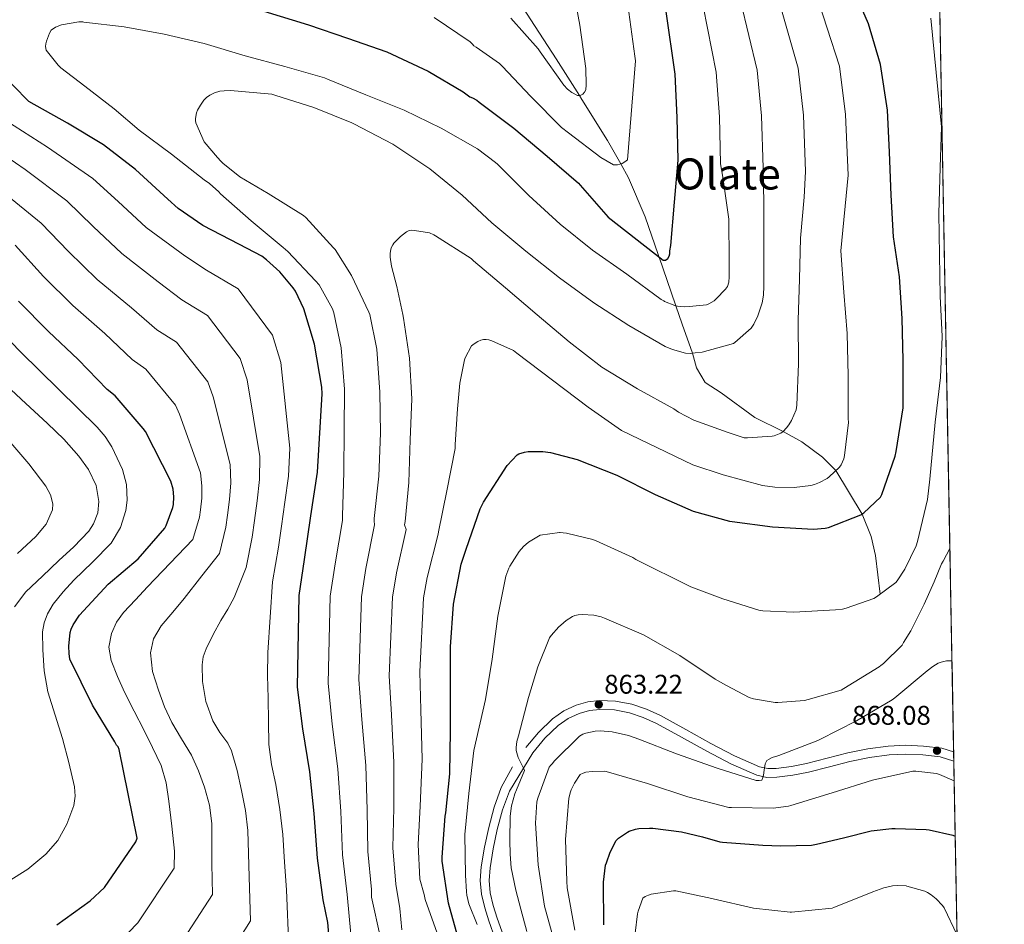
# Model space of a CAD drawing. Extents: x 620834 to 627721, y 748209 to 752959.
# Drawn here: x 627356 to 627721, y 749279 to 749615 of the extents above; entities that cross this region are included whole.
import ezdxf
from ezdxf.enums import TextEntityAlignment as Align

# ---------------------------------------------------------------- set-up
doc = ezdxf.new("R2010")
doc.units = 0
doc.header["$MEASUREMENT"] = 0
doc.linetypes.add('DGN Style 3', pattern=[110.718846, 79.08489, -31.633956])
for name, color, linetype in [('Nivel 11', 7, 'Continuous'), ('Nivel 21', 7, 'Continuous'), ('Nivel 4', 7, 'Continuous'), ('Nivel 41', 7, 'Continuous'), ('Nivel 45', 7, 'Continuous'), ('Nivel 49', 7, 'Continuous'), ('Nivel 5', 7, 'Continuous'), ('Nivel 57', 7, 'Continuous'), ('Nivel 61', 7, 'Continuous'), ('Nivel 7', 7, 'Continuous')]:
    doc.layers.add(name, color=color, linetype=linetype)
doc.styles.add('Style-arial', font='arial.shx', dxfattribs={"bigfont": 'arialbig.shx'})
doc.styles.add('Style-times', font='times.shx', dxfattribs={"bigfont": 'timesbig.shx'})

# ---------------------------------------------------------------- blocks, each defined once
blk = doc.blocks.new('5PATER_2')
at = {"layer": 'Nivel 7', "linetype": 'Continuous', "lineweight": 0}
h = blk.add_hatch(color=53, dxfattribs=at)
edge = h.paths.add_edge_path()
edge.add_ellipse((0, 0), major_axis=(-1.435610718377182, -0.6101425270361703), ratio=0.99931968728, start_angle=0, end_angle=360)

msp = doc.modelspace()

# ---------------------------------------------------------------- linework, layer by layer
at = {"layer": 'Nivel 11', "color": 142, "linetype": 'DGN Style 3', "lineweight": 13}
for points in [[(627536.5149999999, 749629.0320000001, 810.599), (627545.865, 749614.578, 811.976), (627555.203, 749600.104, 813.278), (627563.8459999999, 749586.541, 815), (627564.771, 749585.0900000001, 815.239), (627574.2749999999, 749569.896, 818.287), (627579.1880000001, 749561.1429999999, 820), (627582.0560000001, 749556.034, 820.86), (627588.291, 749541.544, 822.899), (627593.0660000001, 749527.5800000001, 824.84)], [(627593.0660000001, 749527.5800000001, 824.84), (627593.4240000001, 749526.5260000001, 825), (627597.827, 749513.5760000001, 829.345), (627599.6089999999, 749508.5560000001, 830), (627602.0190000001, 749501.7679999999, 829.684), (627605.808, 749490.969, 835), (627607.301, 749485.527, 837), (627610.483, 749480.1159999999, 837), (627616.4029999999, 749476.2309999999, 837), (627628.909, 749467.108, 837), (627639.435, 749461.906, 840), (627646.3740000001, 749458.0889999999, 843), (627654.0700000001, 749452.3999999999, 843), (627659.0390000001, 749447.496, 845), (627668.7760000001, 749431.283, 850), (627672.0860000001, 749422.9580000001, 853), (627673.7139999999, 749415.879, 853), (627675.3840000001, 749401.5630000001, 855)]]:
    msp.add_polyline3d(points, dxfattribs=at)
at = {"layer": 'Nivel 21', "color": 7, "linetype": 'DGN Style 3', "lineweight": 0}
for points in [[(627702.699, 749343.0830000001, 868.355), (627698.3470000001, 749344.486, 868.149), (627691.459, 749345.256, 867.828), (627684.9210000001, 749345.544, 867.509), (627678.4029999999, 749345.256, 867.188), (627670.889, 749344.166, 867.13), (627663.4269999999, 749342.696, 867.0600000000001), (627655.783, 749340.7239999999, 866.561), (627648.131, 749338.7280000001, 866.0360000000001), (627642.479, 749337.652, 865.698), (627636.8030000001, 749336.936, 865.46), (627633.719, 749336.858, 865.422), (627630.659, 749337.5120000001, 865.3960000000001), (627621.4140000001, 749341.585, 865.25), (627612.611, 749346.152, 865.076), (627603.283, 749351.354, 864.753), (627593.923, 749356.52, 864.308), (627588.71, 749358.8759999999, 863.9540000000001), (627583.2350000001, 749360.744, 863.604), (627577.263, 749361.8970000001, 863.554), (627571.267, 749362.088, 863.54), (627566.929, 749361.628, 863.394), (627562.6270000001, 749360.4240000001, 863.092), (627557.9990000001, 749358.2790000001, 862.581), (627553.8589999999, 749355.368, 862.068), (627548.615, 749350.327, 861.33), (627544.003, 749344.744, 860.596)], [(627538.9639999999, 749337.5800000001, 860.017), (627534.851, 749329.896, 859.572), (627532.2069999999, 749322.558, 859.035), (627530.179, 749315.048, 858.484), (627528.595, 749307.774, 857.942), (627527.4269999999, 749300.456, 857.3960000000001), (627527.0590000001, 749295.362, 857.005), (627527.4909999999, 749290.28, 856.628), (627528.6799999999, 749285.281, 856.302), (627530.179, 749280.3600000001, 855.988), (627532.5630000001, 749273.788, 855.534)]]:
    msp.add_polyline3d(points, dxfattribs=at)
at = {"layer": 'Nivel 21', "color": 7, "linetype": 'Continuous', "lineweight": 0}
msp.add_polyline3d([(627702.763, 749339.646, 868.417), (627697.6610000001, 749341.29, 868.149), (627691.2069999999, 749342.0120000001, 867.828), (627684.9210000001, 749342.2890000001, 867.509), (627678.709, 749342.014, 867.188), (627671.4369999999, 749340.959, 867.13), (627664.148, 749339.523, 867.0600000000001), (627656.6000000001, 749337.5760000001, 866.561), (627648.8459999999, 749335.554, 866.0360000000001), (627642.987, 749334.4380000001, 865.698), (627637.048, 749333.689, 865.46), (627633.416, 749333.5970000001, 865.422), (627629.6529999999, 749334.4010000001, 865.3960000000001), (627620.0079999999, 749338.6510000001, 865.25), (627611.0700000001, 749343.288, 865.076), (627601.7050000001, 749348.51, 864.753), (627592.4650000001, 749353.6100000001, 864.308), (627587.513, 749355.848, 863.9540000000001), (627582.398, 749357.5930000001, 863.604), (627576.9010000001, 749358.655, 863.554), (627571.3870000001, 749358.8300000001, 863.54), (627567.5430000001, 749358.423, 863.394), (627563.756, 749357.3630000001, 863.092), (627559.631, 749355.4510000001, 862.581), (627555.933, 749352.851, 862.068), (627551.003, 749348.112, 861.33), (627546.51, 749342.673, 860.596), (627537.8300000001, 749328.5700000001, 859.572), (627535.3119999999, 749321.581, 859.035), (627533.3400000001, 749314.2779999999, 858.484), (627531.7919999999, 749307.1710000001, 857.942), (627530.6610000001, 749300.0819999999, 857.3960000000001), (627530.321, 749295.3829999999, 857.005), (627530.7110000001, 749290.797, 856.628), (627531.8200000001, 749286.132, 856.302), (627533.2649999999, 749281.389, 855.988), (627535.6240000001, 749274.8870000001, 855.534)], dxfattribs=at)
at = {"layer": 'Nivel 4', "color": 30, "linetype": 'Continuous', "lineweight": 30, "flags": 128}
for points, elevation in [([(627540.696, 749453.263), (627541.408, 749453.639), (627543.456, 749454.3030000001), (627544.8160000001, 749454.479), (627550.24, 749454.479), (627553.0800000001, 749454.111), (627562.952, 749451.567), (627577.7679999999, 749445.655), (627591.8800000001, 749438.5989999999), (627606.04, 749432.415), (627619.496, 749428.6070000001), (627620.48, 749428.5590000001), (627635.5360000001, 749426.5349999999), (627650.656, 749425.6869999999), (627655.024, 749425.9990000001), (627656.2320000001, 749426.2949999999), (627668.264, 749430.943), (627669.3840000001, 749431.6869999999), (627675.52, 749437.5190000001), (627676.024, 749438.527), (627680.9839999999, 749452.791), (627681.3200000001, 749454.5430000001), (627683.9040000001, 749470.7509999999), (627683.952, 749472.631), (627683.9680000001, 749488.399), (627683.544, 749503.8630000001), (627682.5760000001, 749519.2309999999), (627680.408, 749534.1510000001), (627679.544, 749549.6070000001), (627678.8319999999, 749565.5109999999), (627678.176, 749581.111), (627675.5760000001, 749598.0390000001), (627671.1440000001, 749613.087), (627665.52, 749626.031)], 850), ([(627446.689, 749617.858), (627463.297, 749612.8019999999), (627477.729, 749607.7779999999), (627492.4169999999, 749602.69), (627507.6810000001, 749595.5220000001), (627520.737, 749587.906), (627523.1370000001, 749586.0179999999), (627524.193, 749585.73), (627525.7930000001, 749584.77), (627526.625, 749584.098), (627539.5530000001, 749574.466), (627551.8090000001, 749564.034), (627563.4890000001, 749554.05), (627564.1610000001, 749553.314), (627574.4650000001, 749541.378), (627594.8489999999, 749525.4099999999), (627595.777, 749525.506), (627596.6410000001, 749526.1140000001), (627597.185, 749526.946), (627597.3770000001, 749527.7779999999), (627597.409, 749528.898), (627597.729, 749530.946), (627599.0730000001, 749546.9140000001), (627600.449, 749562.53), (627600.1610000001, 749578.3700000001), (627599.361, 749594.402), (627595.969, 749617.6340000001)], 825), ([(627459.2649999999, 749367.1059999999), (627459.8729999999, 749401.0260000001), (627461.825, 749414.4340000001), (627464.1610000001, 749430.658), (627466.6570000001, 749446.8500000001), (627468.385, 749475.9380000001), (627468.2250000001, 749478.402), (627465.537, 749494.274), (627461.537, 749507.4580000001), (627458.433, 749513.9539999999), (627457.6329999999, 749515.202), (627452.6410000001, 749521.1540000001), (627447.777, 749525.6340000001), (627445.9850000001, 749526.9140000001), (627437.729, 749531.298), (627424.065, 749538.338), (627414.913, 749544.642), (627411.105, 749548.034), (627399.169, 749559.138), (627387.2010000001, 749568.226), (627373.825, 749576.2579999999), (627359.4890000001, 749584.29), (627347.8090000001, 749596.226)], 825), ([(627369.946, 749278.902), (627382.3300000001, 749287.798), (627387.642, 749292.79), (627399.226, 749309.6540000001), (627399.7380000001, 749311.1259999999), (627393.1140000001, 749343.926), (627392.666, 749344.9820000001), (627392.122, 749345.5900000001), (627391.45, 749346.838), (627383.162, 749360.406), (627374.81, 749377.494), (627374.4580000001, 749379.51), (627374.362, 749382.23), (627374.8740000001, 749387.318), (627375.226, 749388.534), (627376.0260000001, 749390.23), (627378.3940000001, 749393.814), (627388.9539999999, 749405.27), (627400.058, 749414.6780000001), (627409.946, 749426.006), (627410.5220000001, 749427.094), (627413.0179999999, 749433.75), (627413.2420000001, 749434.8700000001), (627413.3700000001, 749437.6540000001), (627413.05, 749440.534), (627412.2180000001, 749443.5419999999), (627402.842, 749461.9099999999), (627402.01, 749463.0619999999), (627391.514, 749475.158), (627388.666, 749477.5260000001), (627377.882, 749488.6300000001), (627366.81, 749499.0619999999), (627355.6740000001, 749510.1980000001)], 800), ([(627519.3840000001, 749272.3030000001), (627515.304, 749286.9269999999), (627512.912, 749302.487), (627512.912, 749304.0549999999), (627514.0079999999, 749319.263), (627514.2960000001, 749320.5109999999), (627515.784, 749334.9110000001), (627516.024, 749350.855), (627515.96, 749366.919), (627515.96, 749382.047), (627517.112, 749397.879), (627519.976, 749412.703), (627521.8559999999, 749418.2790000001), (627526.952, 749433.1910000001), (627528.192, 749435.743), (627537.064, 749449.327), (627540.696, 749453.263)], 850), ([(627471.521, 749268.0020000001), (627470.497, 749279.842), (627468.7050000001, 749288.1939999999), (627466.625, 749303.682), (627465.473, 749320.226), (627463.7450000001, 749335.6499999999), (627461.185, 749351.5860000001), (627459.2649999999, 749367.1059999999)], 825), ([(627572.8910000001, 749278.9380000001), (627572.811, 749294.746), (627573.5630000001, 749301.0020000001), (627573.899, 749301.986), (627575.1869999999, 749305.9299999999), (627577.507, 749310.2180000001), (627578.371, 749311.0179999999), (627581.675, 749313.362), (627582.267, 749313.658), (627584.6429999999, 749314.4739999999), (627585.8189999999, 749314.658), (627589.851, 749314.77), (627591.0989999999, 749314.77), (627601.763, 749313.4820000001), (627609.531, 749311.5220000001), (627615.963, 749309.6740000001), (627616.8670000001, 749309.538), (627631.899, 749308.45), (627638.5789999999, 749308.226), (627649.9469999999, 749308.49), (627651.7790000001, 749308.81), (627661.7790000001, 749311.2420000001), (627672.0430000001, 749313.7380000001), (627679.771, 749314.6340000001), (627681.003, 749314.6340000001), (627692.459, 749314.3459999999), (627693.595, 749314.162), (627702.4110000001, 749312.186), (627703.28, 749311.8670000001)], 875)]:
    msp.add_lwpolyline(points, dxfattribs=dict(at, elevation=elevation))
at = {"layer": 'Nivel 49', "color": 7, "linetype": 'Continuous', "lineweight": 0, "extrusion": (-0.002205543822140779, 0.1186253093425062, 0.9929366402544745), "elevation": 88392.12258095479, "flags": 128}
msp.add_lwpolyline([(-641524.0057557365, -731625.9425785621), (-641524.0057557365, -732573.9322223822)], dxfattribs=at)
at = {"layer": 'Nivel 5', "color": 30, "linetype": 'Continuous', "lineweight": 0, "flags": 128}
for points, elevation in [([(627511.378, 749423.8600000001), (627511.5390000001, 749424.7139999999), (627514.6270000001, 749439.882), (627517.7069999999, 749455.5460000001), (627517.747, 749457.034), (627518.6270000001, 749470.354), (627519.4269999999, 749479.8659999999), (627521.1710000001, 749488.466), (627521.459, 749489.226), (627523.827, 749493.642), (627524.787, 749494.45), (627526.0830000001, 749495.2820000001), (627527.267, 749495.834), (627528.2590000001, 749496.05), (627529.179, 749496.0419999999), (627530.2350000001, 749495.8500000001), (627531.283, 749495.514), (627539.315, 749491.898), (627540.5549999999, 749491.0179999999), (627567.139, 749470.922), (627579.4990000001, 749462.226), (627605.9709999999, 749449.5860000001), (627617.1710000001, 749445.8659999999), (627631.771, 749441.8740000001), (627636.2990000001, 749441.25), (627643.467, 749441.1059999999), (627649.7390000001, 749441.8260000001), (627651.0830000001, 749442.274), (627652.875, 749442.9539999999), (627655.7309999999, 749444.538), (627656.4750000001, 749445.146), (627660.307, 749448.658), (627660.9950000001, 749449.5700000001), (627661.899, 749451.7380000001), (627662.2110000001, 749452.986), (627663.6429999999, 749465.202), (627663.571, 749466.6740000001), (627663.5549999999, 749482.5220000001), (627663.1950000001, 749498.2660000001), (627661.9310000001, 749513.602), (627660.8189999999, 749528.8900000001), (627663.5109999999, 749556.973), (627662.618, 749579.5050000001), (627660.2949999999, 749597.443), (627651.185, 749625.696)], 845), ([(627538.378, 749615.2609999999), (627548.5860000001, 749603.837), (627549.2579999999, 749602.7490000001), (627557.994, 749590.3330000001), (627559.402, 749588.8929999999), (627561.0020000001, 749587.645), (627563.0819999999, 749586.493), (627564.1059999999, 749586.557), (627565.0660000001, 749586.973), (627565.7380000001, 749587.773), (627566.186, 749588.6370000001), (627566.378, 749590.493), (627566.2180000001, 749596.5090000001), (627564.0419999999, 749612.6370000001), (627561.2579999999, 749627.4210000001)], 815), ([(627497.987, 749277.122), (627497.2350000001, 749285.0179999999), (627495.659, 749293.977), (627494.652, 749307.446), (627494.9610000001, 749322.2790000001), (627495.0279999999, 749339.155), (627494.0660000001, 749356.868), (627493.2820000001, 749371.314), (627494.4610000001, 749400.406), (627495.956, 749409.4650000001), (627499.574, 749425.5590000001), (627498.939, 749427.3060000001), (627499.203, 749428.514), (627500.547, 749443.0260000001), (627501.051, 749458.8260000001), (627501.699, 749474.074), (627500.8189999999, 749489.05), (627498.611, 749503.986), (627498.3389999999, 749505.3459999999), (627496.0430000001, 749515.7380000001), (627494.091, 749523.186), (627493.659, 749526.5460000001), (627493.659, 749527.922), (627493.8589999999, 749529.4820000001), (627494.0989999999, 749530.2820000001), (627494.5789999999, 749531.1780000001), (627495.027, 749531.77), (627497.4510000001, 749534.2180000001), (627499.7309999999, 749535.97), (627500.4029999999, 749536.314), (627501.4110000001, 749536.5460000001), (627502.6429999999, 749536.506), (627508.1869999999, 749535.5860000001), (627509.7790000001, 749534.8900000001), (627510.4510000001, 749534.538), (627523.619, 749526.0819999999), (627524.547, 749525.1939999999), (627536.4029999999, 749515.146), (627548.203, 749505.2180000001), (627560.091, 749495.146), (627572.2110000001, 749485.7620000001), (627585.3630000001, 749477.746), (627598.8189999999, 749470.3700000001), (627600.619, 749469.0660000001), (627606.291, 749466.122), (627618.595, 749461.6100000001), (627624.9709999999, 749459.6100000001), (627626.2509999999, 749459.5460000001), (627635.3389999999, 749460.162), (627636.1229999999, 749460.338), (627638.5630000001, 749461.3459999999), (627639.435, 749461.906), (627640.723, 749463.21), (627641.587, 749464.426), (627642.531, 749465.946), (627644.2749999999, 749469.906), (627644.483, 749471.666), (627645.115, 749486.9539999999), (627645.027, 749503.2579999999), (627645.547, 749518.378), (627645.8670000001, 749533.578), (627647.267, 749548.8019999999), (627647.7450000001, 749558.362), (627647.004, 749579.2209999999), (627645.061, 749596.683), (627637.381, 749623.6799999999)], 840), ([(627602.6429999999, 749508.1699999999), (627604.7390000001, 749508.2180000001), (627610.939, 749508.9539999999), (627611.8030000001, 749509.2660000001), (627613.7790000001, 749510.4340000001), (627614.5630000001, 749511.098), (627618.0590000001, 749514.6499999999), (627618.7309999999, 749515.6980000001), (627619.219, 749517.274), (627619.3870000001, 749519.2339999999), (627619.4029999999, 749525.146), (627619.227, 749540.6980000001), (627617.067, 749556.25), (627616.2139999999, 749561.1410000001), (627615.7749999999, 749578.6540000001), (627614.594, 749595.162), (627609.773, 749619.649)], 830), ([(627628.587, 749501.706), (627630.051, 749504.8260000001), (627631.611, 749509.642), (627632.139, 749512.426), (627632.1869999999, 749513.594), (627632.2110000001, 749514.746), (627632.283, 749530.538), (627632.315, 749546.5460000001), (627631.98, 749559.7520000001), (627631.389, 749578.9380000001), (627629.828, 749595.922), (627623.577, 749621.665)], 835), ([(627509.898, 749615.4850000001), (627523.2420000001, 749606.493), (627524.202, 749605.5970000001), (627524.7139999999, 749604.9569999999), (627525.578, 749604.5090000001), (627534.1540000001, 749598.429), (627535.21, 749597.405), (627545.834, 749586.1410000001), (627557.1300000001, 749574.717), (627559.7860000001, 749572.7010000001), (627571.754, 749563.4850000001), (627576.49, 749560.861), (627577.994, 749560.861), (627579.754, 749561.277), (627580.7139999999, 749561.885), (627581.642, 749562.685), (627584.618, 749599.4210000001), (627584.362, 749601.149), (627582.186, 749617.5009999999)], 820), ([(627525.8829999999, 749279.01), (627522.8430000001, 749286.7620000001), (627522.115, 749289.922), (627521.979, 749291.226), (627521.611, 749297.3219999999), (627521.315, 749312.4099999999), (627522.771, 749327.642), (627524.6429999999, 749343.6259999999), (627529.0190000001, 749362.538), (627531.4750000001, 749377.442), (627533.5789999999, 749393.45), (627536.587, 749408.1939999999), (627537.611, 749411.1780000001), (627538.0190000001, 749411.986), (627541.523, 749417.4340000001), (627543.067, 749419.226), (627544.8910000001, 749420.81), (627549.2110000001, 749423.4739999999), (627556.3870000001, 749424.3940000001), (627556.6669999999, 749424.3940000001), (627557.747, 749424.338), (627559.051, 749424.1939999999), (627568.7790000001, 749421.858), (627569.683, 749421.506), (627569.9950000001, 749421.378), (627583.6910000001, 749415.1540000001), (627584.7390000001, 749414.4580000001), (627605.1950000001, 749404.2420000001), (627617.003, 749399.8019999999), (627630.379, 749395.6740000001), (627631.8589999999, 749395.442), (627643.419, 749394.9140000001), (627658.8189999999, 749395.7620000001), (627661.395, 749396.0260000001), (627662.7949999999, 749396.3459999999), (627673.0430000001, 749400.0260000001), (627674.0590000001, 749400.578), (627681.179, 749405.8740000001), (627681.771, 749406.5700000001), (627684.587, 749410.8659999999), (627688.771, 749419.5220000001), (627689.2990000001, 749421.138), (627692.9950000001, 749436.682), (627693.811, 749444.2180000001), (627695.8829999999, 749465.378), (627697.763, 749481.8900000001), (627698.379, 749497.098), (627697.723, 749512.098), (627697.4750000001, 749527.378), (627697.219, 749542.77), (627697.6910000001, 749559.834), (627698.2110000001, 749574.962), (627694.179, 749615.21)], 855), ([(627479.067, 749275.4739999999), (627477.69, 749290.122), (627475.967, 749304.9369999999), (627475.3019999999, 749320.9099999999), (627474.173, 749336.818), (627472.145, 749353.3470000001), (627470.604, 749368.5090000001), (627471.402, 749400.8189999999), (627473.202, 749412.7779999999), (627475.9650000001, 749428.9580000001), (627475.8829999999, 749430.5860000001), (627476.443, 749446.8659999999), (627476.6030000001, 749462.3459999999), (627476.683, 749477.658), (627475.459, 749492.97), (627472.747, 749505.9140000001), (627472.163, 749507.4580000001), (627467.307, 749516.3300000001), (627465.939, 749517.818), (627455.6429999999, 749528.73), (627453.851, 749530.1780000001), (627442.0590000001, 749540.0900000001), (627430.611, 749550.0819999999), (627430.003, 749550.8019999999), (627426.523, 749553.9539999999), (627424.571, 749555.314), (627412.5149999999, 749564.7380000001), (627400.435, 749573.7139999999), (627391.1470000001, 749581.5460000001), (627380.3389999999, 749589.994), (627371.395, 749596.77), (627370.379, 749597.8260000001), (627366.0109999999, 749603.3300000001), (627365.7550000001, 749604.7620000001), (627365.8589999999, 749605.666), (627366.1229999999, 749606.746), (627367.2509999999, 749609.6980000001), (627367.8670000001, 749610.7139999999), (627369.4909999999, 749611.9140000001), (627371.659, 749612.754), (627378.1229999999, 749613.818), (627379.5390000001, 749613.8019999999), (627379.8910000001, 749613.7860000001), (627394.8589999999, 749612.0260000001), (627409.7949999999, 749609.338), (627424.587, 749605.8659999999), (627439.851, 749601.3060000001), (627454.5149999999, 749597.3459999999), (627469.243, 749593.1140000001), (627470.315, 749592.6340000001), (627484.5630000001, 749586.73), (627498.763, 749581.0819999999), (627512.483, 749574.378), (627526.051, 749566.794), (627532.7550000001, 749561.7220000001), (627533.419, 749561.034), (627545.027, 749549.4580000001), (627556.6510000001, 749538.834), (627568.683, 749529.146), (627581.4029999999, 749520.21), (627594.203, 749510.8500000001), (627595.1470000001, 749510.3300000001), (627595.459, 749510.1540000001), (627599.2110000001, 749508.642), (627600.243, 749508.4180000001), (627602.6429999999, 749508.1699999999)], 830), ([(627489.979, 749274.1140000001), (627486.675, 749289.25), (627486.6429999999, 749290.1140000001), (627486.6740000001, 749292.05), (627485.31, 749306.1910000001), (627485.132, 749321.595), (627484.6000000001, 749337.986), (627483.105, 749355.1070000001), (627481.943, 749369.912), (627482.932, 749400.6130000001), (627484.5789999999, 749411.121), (627487.7690000001, 749427.2590000001), (627487.635, 749428.794), (627487.6910000001, 749429.642), (627489.371, 749445.3700000001), (627489.979, 749461.274), (627489.7949999999, 749476.4580000001), (627488.6669999999, 749492.426), (627486.075, 749505.3300000001), (627485.7390000001, 749506.1540000001), (627479.291, 749519.8260000001), (627473.163, 749529.362), (627472.611, 749529.986), (627462.291, 749541.3219999999), (627461.4110000001, 749541.97), (627448.4029999999, 749550.186), (627437.8910000001, 749556.3940000001), (627431.467, 749561.45), (627430.811, 749562.1540000001), (627429.5549999999, 749563.4979999999), (627424.595, 749569.3940000001), (627421.4750000001, 749576.3940000001), (627421.3630000001, 749577.21), (627421.3630000001, 749578.0260000001), (627421.7390000001, 749580.0900000001), (627422.131, 749581.058), (627423.203, 749582.962), (627424.4909999999, 749584.81), (627425.4990000001, 749585.8500000001), (627426.747, 749586.69), (627428.419, 749587.4979999999), (627430.4269999999, 749588.1140000001), (627431.9950000001, 749588.314), (627434.3230000001, 749588.354), (627449.683, 749586.994), (627450.7790000001, 749586.666), (627465.3230000001, 749582.074), (627479.3470000001, 749576.45), (627480.131, 749575.986), (627494.571, 749568.4340000001), (627508.315, 749559.3859999999), (627520.283, 749549.594), (627531.3389999999, 749539.2820000001), (627543.915, 749528.842), (627556.4909999999, 749518.9380000001), (627569.219, 749509.642), (627582.131, 749501.2579999999), (627595.675, 749493.4340000001), (627598.371, 749492.298), (627603.163, 749490.994), (627604.8829999999, 749490.898), (627606.763, 749491.0419999999), (627609.355, 749491.3940000001), (627620.987, 749494.602), (627621.507, 749494.946), (627627.6030000001, 749500.2820000001), (627628.115, 749500.9780000001), (627628.587, 749501.706)], 835), ([(627456.0560000001, 749270.6170000001), (627455.108, 749291.8670000001), (627454.4550000001, 749302.172), (627453.8019999999, 749312.477), (627452.6799999999, 749321.7320000001), (627451.146, 749330.9410000001), (627449.6399999999, 749338.375), (627448.5860000001, 749345.8530000001), (627448.429, 749354.3970000001), (627448.362, 749362.9410000001), (627448.115, 749371.426), (627448.202, 749379.9010000001), (627449.102, 749393.047), (627450.0020000001, 749406.193), (627452.1740000001, 749419.0660000001), (627453.308, 749426.8559999999), (627454.5730000001, 749435.76), (627455.8910000001, 749445.294), (627456.337, 749455.7450000001), (627453.0430000001, 749487.5360000001), (627449.9110000001, 749497.6570000001), (627437.264, 749514.8570000001), (627425.4780000001, 749521.8), (627417.442, 749527.05), (627403.0490000001, 749537.524), (627392.727, 749547.2509999999), (627383.2760000001, 749555.69), (627366.423, 749567.3999999999), (627350.9709999999, 749577.2679999999)], 820), ([(627383.4639999999, 749537.9880000001), (627373.6799999999, 749547.4610000001), (627358.2, 749559.0360000001), (627343.7309999999, 749568.9410000001)], 815), ([(627412.3330000001, 749266.5160000001), (627427.6410000001, 749290.1359999999), (627427.423, 749301.496), (627427.412, 749309.0020000001), (627427.402, 749316.5090000001), (627426.577, 749323.331), (627424.7139999999, 749330.0449999999), (627422.534, 749336.101), (627419.8500000001, 749341.9169999999), (627416.202, 749347.95), (627412.554, 749353.9809999999), (627409.8970000001, 749359.8489999999), (627407.594, 749365.9169999999), (627405.4739999999, 749372.858), (627404.682, 749379.837), (627405.851, 749385.04), (627408.6499999999, 749389.821), (627412.909, 749394.949), (627417.1300000001, 749399.997), (627423.696, 749408.3200000001), (627430.2620000001, 749416.6440000001), (627432.5959999999, 749426.408), (627433.2749999999, 749430.8630000001), (627433.9720000001, 749436.7069999999), (627434.47, 749442.9140000001), (627434.2779999999, 749449.6440000001), (627427.942, 749474.723), (627425.96, 749480.3600000001), (627414.389, 749495.0079999999), (627407.0719999999, 749499.663), (627397.662, 749507.8400000001), (627384.9299999999, 749518.2930000001), (627374.2, 749528.7239999999), (627364.0830000001, 749539.2320000001), (627349.976, 749550.6710000001)], 810), ([(627424.6780000001, 749253.3800000001), (627441.848, 749280.3759999999), (627441.2649999999, 749296.682), (627441.038, 749305.3319999999), (627440.81, 749313.9809999999), (627439.935, 749321.382), (627438.4739999999, 749328.733), (627436.8770000001, 749336.1370000001), (627434.794, 749343.4210000001), (627433.369, 749346.345), (627430.4099999999, 749350.3119999999), (627427.754, 749354.557), (627425.253, 749361.7860000001), (627423.946, 749369.149), (627423.8060000001, 749375.3130000001), (627424.2720000001, 749378.378), (627425.29, 749381.3090000001), (627427.986, 749386.6499999999), (627430.8260000001, 749391.837), (627433.398, 749396.044), (627435.69, 749400.381), (627437.9110000001, 749405.8999999999), (627440.132, 749411.4180000001), (627442.385, 749422.737), (627443.2919999999, 749428.8600000001), (627444.2720000001, 749436.233), (627445.1810000001, 749444.104), (627445.307, 749452.6939999999), (627440.493, 749481.129), (627437.936, 749489.0079999999), (627425.827, 749504.932), (627416.2749999999, 749510.7309999999), (627407.5519999999, 749517.4450000001), (627393.9890000001, 749527.909), (627383.4639999999, 749537.9880000001)], 815), ([(627393.206, 749272.6570000001), (627399.987, 749279.6529999999), (627413.433, 749299.895), (627413.5800000001, 749306.311), (627412.5390000001, 749315.538), (627411.4979999999, 749324.7650000001), (627410.5449999999, 749331.54), (627408.5860000001, 749338.077), (627405.4780000001, 749344.6910000001), (627402.2180000001, 749351.1969999999), (627398.652, 749358.236), (627395.0819999999, 749365.277), (627392.409, 749371.087), (627390.058, 749377.021), (627389.263, 749381.973), (627390.186, 749386.973), (627392.034, 749391.148), (627394.666, 749394.8130000001), (627399.1440000001, 749399.5360000001), (627403.6259999999, 749404.253), (627412.0090000001, 749413.061), (627420.392, 749421.869), (627422.807, 749430.0789999999), (627423.2590000001, 749432.8670000001), (627423.6710000001, 749437.1799999999), (627423.76, 749441.7239999999), (627423.2479999999, 749446.5930000001), (627415.392, 749468.3160000001), (627413.9850000001, 749471.7110000001), (627402.952, 749485.0830000001), (627397.869, 749488.594), (627387.7720000001, 749498.2350000001), (627375.8700000001, 749508.6780000001), (627364.9369999999, 749519.4610000001), (627354.487, 749531.003)], 805), ([(627374.4280000001, 749339.0989999999), (627371.969, 749348.034), (627369.2660000001, 749356.6529999999), (627366.625, 749365.378), (627365.24, 749373.1340000001), (627364.673, 749380.898), (627364.6529999999, 749387.6070000001), (627365.2280000001, 749390.959), (627366.4650000001, 749394.3060000001), (627368.567, 749397.905), (627372.244, 749402.4839999999), (627376.2250000001, 749406.7860000001), (627383.2180000001, 749413.476), (627390.145, 749420.4820000001), (627393.594, 749426.291), (627395.521, 749432.6100000001), (627396.04, 749436.382), (627395.81, 749442.193), (627394.273, 749447.842), (627390.3260000001, 749456.2320000001), (627387.8600000001, 749460.0590000001), (627384.8970000001, 749463.49), (627370.6699999999, 749477.466), (627356.442, 749491.442), (627346.0930000001, 749502.1259999999)], 795), ([(627354.1780000001, 749396.8430000001), (627358.433, 749402.4979999999), (627364.554, 749408.311), (627370.689, 749414.0819999999), (627376.283, 749419.0860000001), (627381.825, 749424.9299999999), (627383.5760000001, 749427.6229999999), (627385.1159999999, 749431.787), (627385.537, 749435.97), (627384.5430000001, 749441.9140000001), (627381.6329999999, 749447.842), (627378.0360000001, 749452.801), (627372.476, 749459.104), (627366.497, 749464.8659999999), (627356.7220000001, 749473.906), (627346.9480000001, 749482.9469999999)], 790), ([(627355.352, 749416.6370000001), (627362.1130000001, 749422.9140000001), (627365.9240000001, 749427.584), (627368.2890000001, 749432.8659999999), (627368.469, 749435.031), (627367.6200000001, 749438.456), (627365.8570000001, 749441.602), (627359.547, 749449.9099999999), (627352.865, 749457.73)], 785), ([(627511.699, 749274.098), (627506.635, 749288.3700000001), (627506.227, 749290.2339999999), (627504.6429999999, 749295.905), (627503.9950000001, 749308.7), (627504.791, 749322.9639999999), (627505.4550000001, 749340.3230000001), (627505.0260000001, 749358.628), (627504.621, 749372.717), (627505.9909999999, 749400.2), (627507.3330000001, 749407.808), (627511.378, 749423.8600000001)], 845), ([(627544.315, 749276.4340000001), (627542.139, 749284.7380000001), (627540.2509999999, 749291.842), (627538.523, 749300.0660000001), (627538.115, 749305.0819999999), (627537.987, 749310.1699999999), (627538.1070000001, 749319.21), (627538.6510000001, 749323.1140000001), (627539.851, 749327.4739999999), (627540.459, 749329.0419999999), (627543.4510000001, 749336.186), (627543.027, 749337.0260000001), (627541.067, 749341.0179999999), (627540.307, 749343.6340000001), (627540.315, 749344.6740000001), (627540.587, 749346.9380000001), (627541.1869999999, 749349.0020000001), (627544.963, 749363.29), (627548.4269999999, 749374.6340000001), (627552.7390000001, 749385.3459999999), (627553.3389999999, 749386.2339999999), (627556.155, 749389.466), (627556.9070000001, 749390.122), (627558.939, 749391.8500000001), (627561.267, 749393.3300000001), (627562.131, 749393.658), (627563.3470000001, 749393.946), (627564.835, 749394.034), (627569.203, 749393.754), (627571.963, 749393.21), (627573.1470000001, 749392.7139999999), (627587.635, 749386.514), (627601.0989999999, 749378.842), (627614.227, 749370.0020000001), (627618.3630000001, 749367.642), (627626.7790000001, 749363.21), (627628.379, 749362.754), (627636.4510000001, 749361.3940000001), (627637.4110000001, 749361.3940000001), (627647.395, 749362.1699999999), (627648.6669999999, 749362.45), (627660.9709999999, 749366.0179999999), (627661.987, 749366.5460000001), (627675.1070000001, 749374.6100000001), (627675.6669999999, 749375.074), (627676.611, 749375.81), (627683.531, 749382.7220000001), (627684.131, 749383.618), (627686.747, 749387.922), (627691.771, 749397.882), (627695.4029999999, 749406.1780000001), (627698.203, 749412.8500000001), (627698.7949999999, 749413.8019999999), (627701.2960000001, 749418.564)], 860), ([(627554.899, 749271.146), (627550.923, 749285.818), (627548.5390000001, 749301.138), (627547.507, 749316.602), (627548.0590000001, 749324.506), (627548.3630000001, 749325.8659999999), (627552.5549999999, 749337.442), (627553.1710000001, 749338.21), (627553.835, 749338.7860000001), (627554.467, 749339.594), (627563.875, 749348.906), (627565.1470000001, 749349.6340000001), (627566.2110000001, 749350.0179999999), (627569.6669999999, 749350.794), (627571.4909999999, 749350.8740000001), (627575.9469999999, 749350.514), (627582.0430000001, 749349.21), (627585.915, 749347.8500000001), (627599.9070000001, 749342.298), (627614.9550000001, 749336.986), (627629.435, 749332.442), (627630.571, 749332.4099999999), (627631.5549999999, 749332.538), (627631.939, 749333.53), (627632.155, 749334.4340000001), (627632.371, 749336.2579999999), (627632.699, 749338.682), (627633.395, 749339.906), (627634.1950000001, 749340.4180000001), (627635.331, 749340.946), (627637.5149999999, 749341.6499999999), (627637.7790000001, 749341.73), (627652.355, 749347.314), (627653.067, 749347.6980000001), (627666.611, 749354.602), (627679.8670000001, 749362.378), (627680.835, 749363.138), (627692.899, 749373.146), (627694.9709999999, 749374.7779999999), (627696.9950000001, 749375.9299999999), (627698.0989999999, 749376.362), (627700.0109999999, 749376.818), (627701.1470000001, 749376.8500000001), (627702.0730000001, 749376.7890000001)], 865), ([(627305.1340000001, 749272.906), (627320.04, 749279.558), (627334.9450000001, 749286.21), (627343.486, 749290.3999999999), (627351.8729999999, 749294.946), (627359.128, 749299.5970000001), (627365.889, 749305.1540000001), (627370.3219999999, 749310.213), (627373.665, 749316.226), (627376.2050000001, 749323.1910000001), (627376.7220000001, 749326.6810000001), (627376.4809999999, 749330.146), (627374.4280000001, 749339.0989999999)], 795), ([(627562.091, 749276.97), (627559.2749999999, 749292.594), (627559.1710000001, 749295.0819999999), (627558.699, 749310.6340000001), (627559.9550000001, 749325.922), (627560.4750000001, 749328.298), (627560.7150000001, 749328.986), (627561.979, 749331.4580000001), (627564.1470000001, 749334.658), (627565.1950000001, 749335.2180000001), (627566.219, 749335.506), (627568.507, 749335.8500000001), (627573.2509999999, 749335.9140000001), (627573.7790000001, 749335.8260000001), (627589.067, 749331.354), (627604.0349999999, 749326.3940000001), (627619.243, 749322.4580000001), (627620.2990000001, 749322.4180000001), (627635.771, 749322.2579999999), (627641.4269999999, 749322.906), (627642.3230000001, 749323.146), (627657.5549999999, 749327.842), (627672.5789999999, 749332.6259999999), (627687.6030000001, 749335.986), (627688.7150000001, 749335.986), (627696.283, 749335.0020000001), (627697.443, 749334.666), (627702.899, 749332.321)], 870), ([(627584.507, 749275.8740000001), (627585.4029999999, 749282.9539999999), (627585.619, 749283.9780000001), (627587.4029999999, 749288.7620000001), (627588.1950000001, 749289.426), (627589.4110000001, 749289.9539999999), (627590.1950000001, 749290.1780000001), (627590.459, 749290.25), (627598.6910000001, 749291.594), (627599.6270000001, 749291.53), (627612.987, 749288.682), (627613.4029999999, 749288.6100000001), (627628.4110000001, 749285.0900000001), (627642.0830000001, 749283.6499999999), (627642.483, 749283.6499999999), (627657.5549999999, 749285.1059999999), (627658.267, 749285.3300000001), (627672.6510000001, 749291.122), (627676.835, 749292.6499999999), (627680.003, 749293.354), (627681.8589999999, 749293.4979999999), (627685.0590000001, 749293.338), (627685.3389999999, 749293.298), (627691.9550000001, 749291.402), (627693.0349999999, 749290.898), (627694.291, 749290.098), (627696.267, 749288.5220000001), (627698.587, 749286.098), (627699.1229999999, 749285.274), (627703.963, 749275.111)], 880)]:
    msp.add_lwpolyline(points, dxfattribs=dict(at, elevation=elevation))
at = {"layer": 'Nivel 57', "color": 92, "linetype": 'DGN Style 3', "lineweight": 0}
msp.add_polyline3d([(627713.8430000001, 748743.7080000001, 963.424), (627696.345, 749684.8389999999, 850.9490000000001), (627689.841, 749684.341, 850.739), (627674.4809999999, 749683.4310000001, 850.246), (627659.121, 749682.6769999999, 849.779), (627650.504, 749682.459, 849.653), (627641.9199999999, 749683.443, 849.6560000000001), (627636.209, 749685.429, 849.6510000000001), (627634.649, 749686.611, 849.643), (627633.5560000001, 749688.3090000001, 849.638), (627632.7660000001, 749692.304, 849.639), (627633.2649999999, 749694.645, 849.6510000000001), (627634.7779999999, 749697.4439999999, 850.0740000000001), (627637.007, 749699.8289999999, 850.791), (627638.8970000001, 749700.469, 851.059), (627646.2250000001, 749700.757, 851.379), (627653.5530000001, 749701.0449999999, 851.6990000000001), (627665.649, 749701.1089999999, 851.891), (627677.7450000001, 749701.173, 852.083), (627688.828, 749700.6640000001, 851.894), (627696.068, 749699.7820000001, 851.641), (627682.3160000001, 750439.442, 789.9110000000001)], dxfattribs=at)
at = {"layer": 'Nivel 61', "color": 7, "linetype": 'Continuous', "lineweight": 0, "flags": 128}
msp.add_lwpolyline([(620914.98, 748209.28), (620874.29, 750522.71), (620833.5800000001, 752836.1499999999), (624234.51, 752896.8200000001), (627635.46, 752959.19), (627678.48, 750645.78), (627721.49, 748332.3700000001), (624318.22, 748269.96)], close=True, dxfattribs=at)

# ---------------------------------------------------------------- block references
at = {"layer": 'Nivel 7', "color": 53, "linetype": 'Continuous', "lineweight": 0}
for p in [(627571.0109999999, 749360.666, 863.216), (627696.5149999999, 749343.514, 868.08)]:
    msp.add_blockref('5PATER_2', p, dxfattribs=at)

# ---------------------------------------------------------------- texts
at = {"layer": 'Nivel 41', "color": 7, "linetype": 'Continuous', "lineweight": 0, "style": 'Style-arial'}
for s, p in [('863.22', (627573.0619999999, 749364.666, 863.216)), ('868.08', (627665.0519999999, 749353.1429999999, 868.08))]:
    msp.add_text(s, height=7.000002, dxfattribs=at).set_placement(p)
at = {"layer": 'Nivel 45', "color": 7, "linetype": 'Continuous', "lineweight": 0, "style": 'Style-times'}
msp.add_text('Olate', height=11.500002, dxfattribs=at).set_placement((627618.7630998013, 749557.429001, 825.384), align=Align.MIDDLE_CENTER)

doc.saveas('drawing.dxf')
